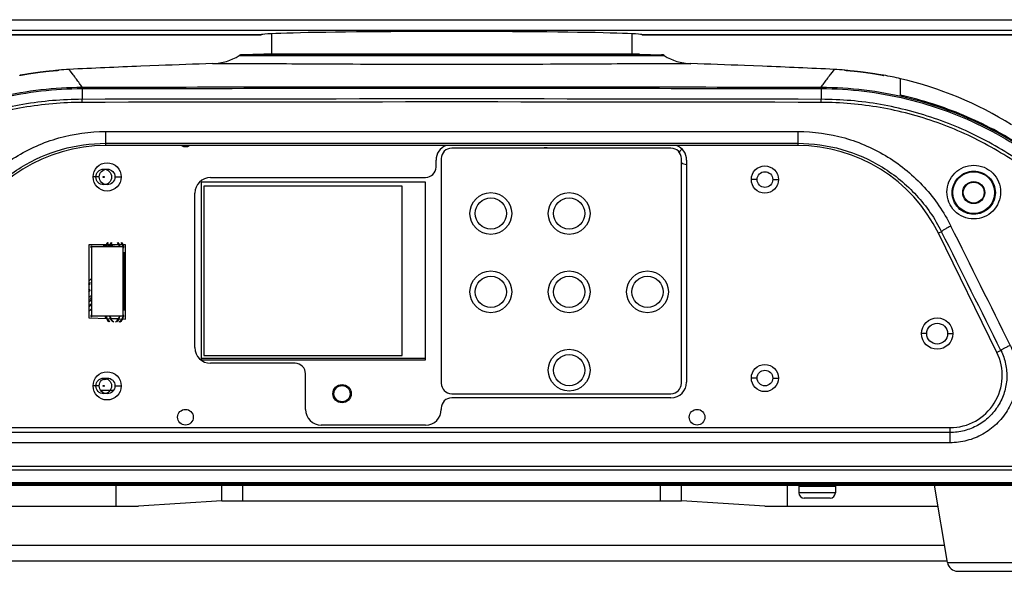
# Model space of a CAD drawing. Units: millimetres. Extents: x 58396 to 60323, y 3038 to 4351.
# Drawn here: x 59772 to 59961, y 3516 to 3621 of the extents above; entities that cross this region are included whole.
import ezdxf

# ---------------------------------------------------------------- set-up
doc = ezdxf.new("R2010")
doc.units = ezdxf.units.MM
doc.header["$LTSCALE"] = 16.335
doc.layers.get('0').update_dxf_attribs({"linetype": 'CONTINUOUS'})
for name, color, linetype in [('02___PRT_ALL_AXES', 7, 'CONTINUOUS'), ('BOTTOMLAYER', 7, 'CONTINUOUS'), ('BOTTOMSOLDER', 7, 'CONTINUOUS'), ('GREY', 7, 'CONTINUOUS'), ('INTF_RED', 7, 'CONTINUOUS'), ('INTF_YELLOW', 7, 'CONTINUOUS'), ('INTFCLR_10', 7, 'CONTINUOUS'), ('INTFCLR_11', 7, 'CONTINUOUS')]:
    doc.layers.add(name, color=color, linetype=linetype)

msp = doc.modelspace()

# ---------------------------------------------------------------- linework, layer by layer
at = {"color": 7, "linetype": 'Continuous'}
for p, q in [((59725.163, 3621.486), (59984.163, 3621.486)), ((59725.163, 3619.487), (59984.163, 3619.487)), ((59818.163, 3618.587), (59725.163, 3618.587)), ((59820.163, 3618.792), (59820.163, 3614.887)), ((59889.163, 3618.792), (59889.163, 3614.887)), ((59984.163, 3618.587), (59891.163, 3618.587)), ((59813.937, 3614.621), (59818.508, 3614.62)), ((59818.663, 3614.887), (59814.447, 3614.777)), ((59814.447, 3614.777), (59894.88, 3614.777)), ((59818.508, 3614.62), (59890.124, 3614.62)), ((59890.663, 3614.887), (59818.663, 3614.887)), ((59884.039, 3614.617), (59890.124, 3614.62)), ((59890.124, 3614.62), (59892.053, 3614.621)), ((59890.124, 3614.62), (59890.705, 3614.62)), ((59890.663, 3614.887), (59894.88, 3614.777)), ((59890.705, 3614.62), (59895.389, 3614.621)), ((59894.371, 3614.621), (59895.283, 3614.621)), ((59781.806, 3611.389), (59781.348, 3611.967)), ((59798.569, 3612.716), (59795.116, 3612.582)), ((59798.569, 3612.704), (59795.116, 3612.582)), ((59814.604, 3613.051), (59808.887, 3613.07)), ((59900.44, 3613.07), (59894.722, 3613.051)), ((59900.44, 3613.07), (59899.203, 3613.067)), ((59914.21, 3612.582), (59910.757, 3612.704)), ((59914.21, 3612.582), (59910.758, 3612.716)), ((59927.279, 3611.077), (59927.979, 3611.967)), ((59782.162, 3610.928), (59781.806, 3611.389)), ((59940.663, 3607.012), (59940.663, 3610.184)), ((59783.885, 3608.304), (59783.89, 3606.242)), ((59925.441, 3608.304), (59925.436, 3606.242)), ((59783.891, 3605.655), (59783.89, 3606.242)), ((59925.435, 3605.655), (59925.436, 3606.242)), ((59788.359, 3600.094), (59920.968, 3600.094)), ((59788.359, 3600.094), (59788.359, 3597.387)), ((59920.968, 3600.094), (59920.968, 3597.387)), ((59788.359, 3597.826), (59920.968, 3597.826)), ((59920.968, 3597.387), (59788.359, 3597.387)), ((59896.663, 3596.887), (59854.663, 3596.887)), ((59852.663, 3594.887), (59852.663, 3551.887)), ((59898.663, 3551.887), (59898.663, 3594.887)), ((59787.163, 3591.387), (59785.963, 3591.387)), ((59790.163, 3591.387), (59791.363, 3591.387)), ((59849.663, 3590.387), (59806.663, 3590.387)), ((59806.663, 3590.387), (59806.663, 3556.387)), ((59845.163, 3589.587), (59807.163, 3589.587)), ((59807.163, 3589.587), (59807.163, 3557.187)), ((59845.163, 3557.187), (59845.163, 3589.587)), ((59849.663, 3556.387), (59849.663, 3590.387)), ((59913.163, 3590.887), (59912.063, 3590.887)), ((59916.163, 3590.887), (59917.263, 3590.887)), ((59954.663, 3590.387), (59954.663, 3590.455)), ((59954.663, 3586.387), (59954.663, 3586.319)), ((59948.501, 3580.899), (59947.9, 3580.604)), ((59959.094, 3557.793), (59947.9, 3580.604)), ((59791.762, 3577.979), (59785.657, 3577.979)), ((59785.657, 3577.979), (59785.657, 3564.779)), ((59791.762, 3564.779), (59791.762, 3577.979)), ((59785.657, 3564.779), (59791.762, 3564.779)), ((59945.663, 3561.387), (59944.663, 3561.387)), ((59949.663, 3561.387), (59950.663, 3561.387)), ((59807.163, 3557.187), (59845.163, 3557.187)), ((59959.865, 3558.171), (59959.094, 3557.793)), ((59806.663, 3556.707), (59849.663, 3556.707)), ((59806.663, 3556.387), (59849.663, 3556.387)), ((59913.163, 3552.887), (59912.063, 3552.887)), ((59916.163, 3552.887), (59917.263, 3552.887)), ((59787.163, 3551.387), (59785.963, 3551.387)), ((59787.396, 3550.587), (59789.93, 3550.587)), ((59790.163, 3551.387), (59791.363, 3551.387)), ((59854.663, 3549.887), (59896.663, 3549.887)), ((59759.21, 3543.387), (59950.117, 3543.387)), ((59950.117, 3542.458), (59759.21, 3542.458)), ((59950.117, 3540.502), (59950.117, 3543.387)), ((59950.117, 3540.502), (59759.21, 3540.502)), ((59719.832, 3535.986), (59989.495, 3535.986)), ((59719.832, 3535.281), (59989.495, 3535.281)), ((59990.555, 3532.85), (59718.771, 3532.85)), ((59718.533, 3532.387), (59990.794, 3532.387)), ((59990.555, 3532.547), (59718.771, 3532.547)), ((59790.38, 3528.387), (59790.38, 3532.387)), ((59790.391, 3528.387), (59790.391, 3532.387)), ((59810.663, 3529.287), (59810.663, 3532.387)), ((59814.663, 3529.387), (59814.663, 3532.387)), ((59894.663, 3529.387), (59894.663, 3532.387)), ((59898.663, 3529.287), (59898.663, 3532.387)), ((59918.936, 3532.387), (59918.936, 3528.387)), ((59918.946, 3532.387), (59918.946, 3528.387)), ((59921.163, 3532.187), (59928.163, 3532.187)), ((59921.163, 3532.187), (59921.163, 3530.887)), ((59928.163, 3530.887), (59921.163, 3530.887)), ((59928.163, 3532.187), (59928.163, 3530.887)), ((59949.635, 3517.558), (59947.163, 3532.387)), ((59810.663, 3529.387), (59794.663, 3528.387)), ((59810.663, 3529.387), (59898.663, 3529.387)), ((59898.663, 3529.287), (59810.663, 3529.287)), ((59914.663, 3528.387), (59898.663, 3529.387)), ((59927.163, 3529.887), (59922.163, 3529.887)), ((59761.497, 3528.387), (59794.663, 3528.387)), ((59914.663, 3528.387), (59947.83, 3528.387)), ((59760.247, 3520.887), (59949.08, 3520.887)), ((59759.747, 3517.887), (59949.58, 3517.887)), ((59949.635, 3517.558), (59972.692, 3517.558)), ((59951.608, 3515.887), (59970.719, 3515.887))]:
    msp.add_line(p, q, dxfattribs=at)
at = {"color": 3, "linetype": 'Continuous'}
for p, q in [((59851.663, 3593.287), (59851.663, 3594.587)), ((59899.663, 3594.587), (59899.663, 3552.087)), ((59808.463, 3591.287), (59849.663, 3591.287)), ((59805.463, 3558.707), (59805.463, 3588.287)), ((59824.663, 3555.707), (59808.463, 3555.707)), ((59826.663, 3546.887), (59826.663, 3553.707)), ((59896.663, 3549.087), (59854.663, 3549.087)), ((59852.663, 3547.087), (59852.663, 3546.887)), ((59849.663, 3543.887), (59829.663, 3543.887))]:
    msp.add_line(p, q, dxfattribs=at)
at = {"color": 7, "linetype": 'Continuous'}
for points in [[(59814.452, 3614.621), (59815.988, 3614.621), (59818.508, 3614.62)], [(59818.663, 3614.62), (59821.941, 3614.619), (59826.199, 3614.616), (59831.176, 3614.614), (59836.748, 3614.611), (59842.779, 3614.608), (59849.121, 3614.607), (59855.609, 3614.606), (59862.072, 3614.607), (59868.357, 3614.609), (59874.291, 3614.612), (59884.039, 3614.617)], [(59781.806, 3611.389), (59781.552, 3611.712), (59781.399, 3611.903), (59781.348, 3611.967)], [(59814.665, 3613.05), (59813.775, 3613.054), (59811.656, 3613.062), (59810.124, 3613.067), (59808.887, 3613.07)], [(59899.203, 3613.067), (59897.67, 3613.062), (59895.551, 3613.054), (59894.662, 3613.05)], [(59927.269, 3611.063), (59927.521, 3611.389), (59927.775, 3611.712), (59927.927, 3611.903), (59927.979, 3611.967)]]:
    msp.add_lwpolyline(points, dxfattribs=at)
at = {"color": 3, "linetype": 'Continuous'}
for centre, radius in [((59788.663, 3591.387), 1.5), ((59914.663, 3590.887), 1.5), ((59954.663, 3588.387), 2), ((59947.663, 3561.387), 2), ((59914.663, 3552.887), 1.5), ((59788.663, 3551.387), 1.5)]:
    msp.add_circle(centre, radius, dxfattribs=at)
at = {"color": 7, "linetype": 'Continuous'}
for centre, radius in [((59954.663, 3588.387), 4), ((59862.163, 3584.387), 3), ((59877.163, 3584.387), 3), ((59862.163, 3569.387), 3), ((59877.163, 3569.387), 3), ((59892.163, 3569.387), 3), ((59877.163, 3554.387), 3), ((59833.663, 3549.887), 1.75), ((59833.663, 3549.887), 1.55)]:
    msp.add_circle(centre, radius, dxfattribs=at)
for centre, radius, start, end in [((59808.579, 3623.065), 10, 271.76285, 302.39752), ((59814.473, 3613.777), 1, 91.50295, 122.39608), ((59894.854, 3613.777), 1, 57.60237, 88.50026), ((59900.747, 3623.065), 10, 237.60248, 268.23723), ((59784.846, 3541.053), 71, 92.82393, 94.39158), ((59854.667, 2125.583), 1488.191, 92.293314, 92.823932), ((59854.671, 2125.468), 1488.307, 91.762858, 92.160308), ((59854.655, 2125.468), 1488.307, 87.839692, 88.237142), ((59854.66, 2125.583), 1488.191, 87.176068, 87.706686), ((59924.481, 3541.053), 71, 85.60846, 87.17607), ((59970.119, 3578.135), 54.041, 142.44078, 142.64058), ((59924.481, 3541.053), 71, 76.82505, 79.4994), ((59854.666, -32563.869), 36170.18, 89.8878951, 90.1121127), ((59854.667, -28101.234), 31706.968, 89.8721199, 90.1278952), ((59788.359, 3567.387), 30, 90, 153.86093), ((59854.663, 3594.887), 2, 90, 180), ((59896.663, 3594.887), 2, 0, 90), ((59920.968, 3567.387), 30, 26.13907, 90), ((54823.164, 1014.755), 5733.937, 26.3430417, 26.5977959), ((54855.257, 1020.063), 5700.79, 26.437442, 26.69283), ((59950.117, 3553.387), 10, 270, 26.13907), ((59854.663, 3551.887), 2, 180, 270), ((59896.663, 3551.887), 2, 270, 0), ((59921.363, 3532.187), 0.2, 90, 180), ((59922.163, 3530.887), 1, 180, 270), ((59927.163, 3530.887), 1, 270, 0), ((59927.963, 3532.187), 0.2, 0, 90), ((59951.608, 3517.887), 2, 189.46232, 270)]:
    msp.add_arc(centre, radius, start, end, dxfattribs=at)
at = {"color": 3, "linetype": 'Continuous'}
for centre, radius, start, end in [((59854.663, 3594.587), 3, 110.63772, 180), ((59896.663, 3594.587), 3, 0, 69.36228), ((59849.663, 3593.287), 2, 270, 0), ((59808.463, 3588.287), 3, 90, 180), ((59808.463, 3558.707), 3, 180, 270), ((59824.663, 3553.707), 2, 0, 90), ((59896.663, 3552.087), 3, 270, 0), ((59854.663, 3547.087), 2, 90, 180), ((59829.663, 3546.887), 3, 180, 270), ((59849.663, 3546.887), 3, 270, 0)]:
    msp.add_arc(centre, radius, start, end, dxfattribs=at)
at = {"color": 7, "linetype": 'Continuous'}
msp.add_ellipse((59854.663, 3618.587), major_axis=(36.5, 0), ratio=0.0174551, start_param=0, end_param=3.1415927, dxfattribs=at)
for points, knots in [([(59894.722, 3613.051), (59889.126, 3613.028), (59875.773, 3612.948), (59854.663, 3612.873), (59833.553, 3612.948), (59820.2, 3613.028), (59814.604, 3613.051)], [0, 0, 0, 0, 0.2095434, 0.5, 0.7904566, 1, 1, 1, 1]), ([(59771.913, 3610.827), (59771.913, 3610.829), (59771.923, 3610.829), (59771.933, 3610.834), (59771.958, 3610.838), (59771.989, 3610.846), (59772.03, 3610.854), (59772.101, 3610.869), (59772.212, 3610.89), (59772.369, 3610.921), (59772.558, 3610.956), (59772.777, 3610.995), (59773.121, 3611.056), (59773.607, 3611.138), (59774.244, 3611.239), (59774.934, 3611.34), (59775.653, 3611.438), (59776.374, 3611.528), (59777.068, 3611.607), (59777.709, 3611.673), (59778.199, 3611.718), (59778.546, 3611.748), (59778.766, 3611.766), (59778.956, 3611.78), (59779.114, 3611.791), (59779.225, 3611.798), (59779.297, 3611.802), (59779.338, 3611.805), (59779.368, 3611.805), (59779.393, 3611.807), (59779.404, 3611.805), (59779.413, 3611.807), (59779.413, 3611.805)], [0, 0, 0, 0, 0.0006657, 0.0025494, 0.005646, 0.0099429, 0.0154264, 0.0220828, 0.0388581, 0.0601271, 0.0856303, 0.1150787, 0.1481836, 0.2240731, 0.3103141, 0.403712, 0.5007621, 0.5978659, 0.6913557, 0.7776243, 0.8533816, 0.8863358, 0.9155866, 0.9408617, 0.9618886, 0.9784248, 0.9849685, 0.9903473, 0.9945496, 0.9975643, 0.9993813, 1, 1, 1, 1]), ([(59779.413, 3611.805), (59779.413, 3611.804), (59779.404, 3611.804), (59779.393, 3611.801), (59779.369, 3611.799), (59779.338, 3611.794), (59779.297, 3611.79), (59779.225, 3611.783), (59779.114, 3611.772), (59778.956, 3611.756), (59778.766, 3611.738), (59778.546, 3611.717), (59778.2, 3611.682), (59777.711, 3611.632), (59777.07, 3611.562), (59776.376, 3611.48), (59775.656, 3611.39), (59774.937, 3611.293), (59774.246, 3611.194), (59773.609, 3611.097), (59773.123, 3611.02), (59772.778, 3610.965), (59772.559, 3610.929), (59772.37, 3610.897), (59772.212, 3610.872), (59772.101, 3610.853), (59772.03, 3610.842), (59771.989, 3610.836), (59771.958, 3610.832), (59771.933, 3610.827), (59771.923, 3610.828), (59771.913, 3610.825), (59771.913, 3610.827)], [0, 0, 0, 0, 0.000643, 0.0024859, 0.0055273, 0.0097566, 0.0151622, 0.0217324, 0.0383186, 0.05939, 0.0847034, 0.1139861, 0.1469657, 0.2227546, 0.3090387, 0.4025401, 0.4996648, 0.5967539, 0.6901989, 0.7764783, 0.8523744, 0.8854633, 0.9148804, 0.9403357, 0.9615393, 0.9782315, 0.9848408, 0.9902744, 0.9945188, 0.9975611, 0.9993891, 1, 1, 1, 1]), ([(59783.87, 3608.564), (59783.703, 3608.808), (59783.148, 3609.606), (59782.573, 3610.39), (59782.162, 3610.928)], [0, 0, 0, 0, 0.3037817, 1, 1, 1, 1]), ([(59925.457, 3608.564), (59925.624, 3608.808), (59926.179, 3609.606), (59926.754, 3610.39), (59927.165, 3610.928)], [0, 0, 0, 0, 0.3037875, 1, 1, 1, 1]), ([(59929.913, 3611.805), (59929.913, 3611.807), (59929.923, 3611.805), (59929.933, 3611.807), (59929.958, 3611.805), (59929.989, 3611.805), (59930.03, 3611.802), (59930.101, 3611.798), (59930.213, 3611.791), (59930.371, 3611.78), (59930.561, 3611.766), (59930.781, 3611.748), (59931.128, 3611.718), (59931.618, 3611.673), (59932.259, 3611.607), (59932.953, 3611.528), (59933.674, 3611.438), (59934.393, 3611.34), (59935.083, 3611.239), (59935.72, 3611.138), (59936.206, 3611.056), (59936.55, 3610.995), (59936.768, 3610.956), (59936.957, 3610.921), (59937.115, 3610.89), (59937.225, 3610.869), (59937.297, 3610.854), (59937.338, 3610.846), (59937.369, 3610.838), (59937.393, 3610.834), (59937.404, 3610.829), (59937.413, 3610.829), (59937.413, 3610.827)], [0, 0, 0, 0, 0.0006189, 0.0024364, 0.0054518, 0.009655, 0.0150348, 0.0215795, 0.0381174, 0.0591456, 0.0844217, 0.1136738, 0.1466304, 0.2223959, 0.3086745, 0.4021733, 0.4992865, 0.5963477, 0.6897535, 0.7759935, 0.8518718, 0.8849673, 0.914405, 0.9398975, 0.9611571, 0.9779253, 0.9845791, 0.9900606, 0.994356, 0.9974515, 0.9993345, 1, 1, 1, 1]), ([(59937.413, 3610.827), (59937.413, 3610.825), (59937.403, 3610.828), (59937.393, 3610.827), (59937.368, 3610.832), (59937.338, 3610.836), (59937.297, 3610.842), (59937.225, 3610.853), (59937.114, 3610.872), (59936.957, 3610.897), (59936.767, 3610.929), (59936.548, 3610.965), (59936.204, 3611.02), (59935.717, 3611.097), (59935.08, 3611.194), (59934.389, 3611.293), (59933.67, 3611.39), (59932.95, 3611.48), (59932.256, 3611.562), (59931.615, 3611.632), (59931.126, 3611.682), (59930.78, 3611.717), (59930.56, 3611.738), (59930.37, 3611.756), (59930.212, 3611.772), (59930.101, 3611.783), (59930.03, 3611.79), (59929.989, 3611.794), (59929.958, 3611.799), (59929.933, 3611.801), (59929.923, 3611.804), (59929.913, 3611.804), (59929.913, 3611.805)], [0, 0, 0, 0, 0.0006111, 0.0024397, 0.0054829, 0.0097284, 0.0151631, 0.0217736, 0.038468, 0.0596733, 0.08513, 0.1145488, 0.1476404, 0.2235455, 0.3098358, 0.4032906, 0.5003901, 0.5975266, 0.6910362, 0.7773193, 0.8530962, 0.8860656, 0.9153366, 0.9406382, 0.9616991, 0.9782773, 0.9848444, 0.9902476, 0.994475, 0.9975151, 0.9993573, 1, 1, 1, 1]), ([(59728.727, 3581.932), (59732.023, 3586.032), (59739.545, 3593.532), (59750.775, 3600.609), (59760.517, 3604.676), (59768.132, 3606.896), (59775.948, 3608.248), (59781.23, 3608.558), (59783.87, 3608.564)], [0, 0, 0, 0, 0.2495942, 0.4992927, 0.6244067, 0.7495725, 0.8747763, 1, 1, 1, 1]), ([(59728.96, 3581.773), (59732.242, 3585.857), (59739.736, 3593.33), (59753.146, 3601.788), (59768.104, 3607.08), (59778.636, 3608.293), (59783.885, 3608.304)], [0, 0, 0, 0, 0.2497797, 0.4996692, 0.749759, 1, 1, 1, 1]), ([(59783.87, 3608.564), (59783.872, 3608.556), (59783.874, 3608.53), (59783.878, 3608.478), (59783.881, 3608.399), (59783.884, 3608.338), (59783.885, 3608.304)], [0, 0, 0, 0, 0.0967715, 0.2997964, 0.6038851, 1, 1, 1, 1]), ([(59925.457, 3608.564), (59925.454, 3608.556), (59925.452, 3608.53), (59925.448, 3608.478), (59925.444, 3608.399), (59925.442, 3608.338), (59925.441, 3608.304)], [0, 0, 0, 0, 0.0968908, 0.2999209, 0.6039596, 1, 1, 1, 1]), ([(59925.441, 3608.304), (59928.181, 3608.298), (59933.666, 3607.964), (59941.772, 3606.503), (59949.651, 3604.105), (59959.693, 3599.715), (59971.181, 3592.091), (59978.735, 3584.048), (59981.996, 3579.668)], [0, 0, 0, 0, 0.1252427, 0.2504619, 0.3756376, 0.5007563, 0.7504209, 1, 1, 1, 1]), ([(59925.457, 3608.564), (59928.207, 3608.558), (59933.712, 3608.222), (59941.848, 3606.754), (59949.755, 3604.348), (59957.325, 3601.04), (59964.459, 3596.88), (59971.063, 3591.926), (59977.053, 3586.248), (59980.589, 3582.029), (59982.228, 3579.828)], [0, 0, 0, 0, 0.1251313, 0.2502407, 0.375309, 0.5003234, 0.6252873, 0.7502052, 0.8750986, 1, 1, 1, 1]), ([(59783.89, 3606.242), (59780.093, 3606.237), (59772.487, 3605.569), (59761.425, 3602.673), (59751.011, 3597.966), (59741.529, 3591.605), (59733.226, 3583.776), (59726.309, 3574.696), (59720.961, 3564.61), (59718.521, 3557.389), (59717.611, 3553.707)], [0, 0, 0, 0, 0.1252099, 0.2503386, 0.3753586, 0.5002684, 0.6251216, 0.749993, 0.8749384, 1, 1, 1, 1]), ([(59991.716, 3553.708), (59990.806, 3557.39), (59988.365, 3564.61), (59983.018, 3574.696), (59976.1, 3583.776), (59967.797, 3591.605), (59958.315, 3597.966), (59947.901, 3602.673), (59936.84, 3605.569), (59929.233, 3606.237), (59925.436, 3606.242)], [0, 0, 0, 0, 0.1250587, 0.2500042, 0.374876, 0.4997298, 0.6246399, 0.7496604, 0.8747896, 1, 1, 1, 1]), ([(59982.345, 3579.914), (59979.83, 3583.311), (59974.18, 3589.67), (59964.157, 3597.543), (59952.895, 3603.512), (59944.789, 3606.094), (59940.663, 3607.012)], [0, 0, 0, 0, 0.2500003, 0.5000002, 0.7499972, 1, 1, 1, 1]), ([(59783.891, 3605.655), (59780.114, 3605.65), (59772.546, 3604.981), (59761.545, 3602.079), (59751.197, 3597.367), (59741.787, 3591.002), (59733.562, 3583.175), (59726.727, 3574.106), (59721.465, 3564.04), (59719.082, 3556.841), (59718.201, 3553.171)], [0, 0, 0, 0, 0.1252119, 0.2503411, 0.3753601, 0.5002678, 0.6251195, 0.7499909, 0.8749392, 1, 1, 1, 1]), ([(59991.125, 3553.171), (59990.245, 3556.841), (59987.862, 3564.04), (59982.6, 3574.106), (59975.765, 3583.175), (59967.539, 3591.002), (59958.13, 3597.367), (59947.781, 3602.079), (59936.781, 3604.981), (59929.213, 3605.65), (59925.435, 3605.655)], [0, 0, 0, 0, 0.125058, 0.2500063, 0.3748781, 0.4997303, 0.6246385, 0.7496579, 0.8747876, 1, 1, 1, 1]), ([(59759.04, 3581.98), (59760.387, 3584.67), (59763.846, 3589.707), (59770.89, 3595.546), (59779.269, 3599.25), (59785.339, 3600.094), (59788.359, 3600.094)], [0, 0, 0, 0, 0.2495182, 0.4993139, 0.7495196, 1, 1, 1, 1]), ([(59920.968, 3600.094), (59923.988, 3600.094), (59930.058, 3599.25), (59938.437, 3595.546), (59945.48, 3589.707), (59948.939, 3584.67), (59950.287, 3581.98)], [0, 0, 0, 0, 0.2504791, 0.5006844, 0.7504806, 1, 1, 1, 1]), ([(59760.826, 3580.899), (59762.094, 3583.417), (59765.35, 3588.131), (59771.97, 3593.584), (59779.834, 3597.038), (59785.526, 3597.826), (59788.359, 3597.826)], [0, 0, 0, 0, 0.2494509, 0.4992164, 0.7494494, 1, 1, 1, 1]), ([(59920.968, 3597.826), (59923.8, 3597.826), (59929.492, 3597.038), (59937.356, 3593.584), (59943.976, 3588.131), (59947.233, 3583.418), (59948.501, 3580.899)], [0, 0, 0, 0, 0.2505492, 0.5007817, 0.7505478, 1, 1, 1, 1]), ([(59949.525, 3588.503), (59949.527, 3589.168), (59949.797, 3590.513), (59950.936, 3592.216), (59952.644, 3593.362), (59954.663, 3593.764), (59956.683, 3593.362), (59958.39, 3592.216), (59959.529, 3590.513), (59959.799, 3589.168), (59959.802, 3588.503)], [0, 0, 0, 0, 0.1246455, 0.2494528, 0.3745991, 0.4999998, 0.6254006, 0.7505466, 0.8753556, 1, 1, 1, 1]), ([(59950.524, 3588.387), (59950.527, 3588.921), (59950.745, 3590.001), (59951.662, 3591.369), (59953.037, 3592.289), (59954.663, 3592.612), (59956.289, 3592.289), (59957.664, 3591.369), (59958.582, 3590.001), (59958.8, 3588.921), (59958.802, 3588.387)], [0, 0, 0, 0, 0.1244445, 0.2491507, 0.3743768, 0.4999989, 0.6256211, 0.7508471, 0.8755541, 1, 1, 1, 1]), ([(59959.802, 3588.503), (59959.805, 3587.834), (59959.543, 3586.48), (59958.406, 3584.762), (59956.693, 3583.605), (59954.663, 3583.199), (59952.634, 3583.605), (59950.92, 3584.762), (59949.784, 3586.48), (59949.522, 3587.834), (59949.525, 3588.503)], [0, 0, 0, 0, 0.1246352, 0.2494896, 0.3746489, 0.4999998, 0.6253507, 0.7505097, 0.8753659, 1, 1, 1, 1]), ([(59958.802, 3588.387), (59958.805, 3587.85), (59958.595, 3586.76), (59957.68, 3585.378), (59956.299, 3584.447), (59954.663, 3584.119), (59953.027, 3584.447), (59951.646, 3585.378), (59950.731, 3586.76), (59950.522, 3587.85), (59950.524, 3588.387)], [0, 0, 0, 0, 0.1244279, 0.2492074, 0.3744543, 0.4999989, 0.6255436, 0.7507904, 0.8755707, 1, 1, 1, 1]), ([(59950.287, 3581.98), (59950.065, 3581.87), (59949.743, 3581.703), (59949.336, 3581.477), (59949.072, 3581.323), (59948.852, 3581.185), (59948.681, 3581.069), (59948.569, 3580.979), (59948.511, 3580.924), (59948.501, 3580.899)], [0, 0, 0, 0, 0.3548384, 0.5189619, 0.666217, 0.7915829, 0.890917, 0.9608126, 1, 1, 1, 1]), ([(59961.651, 3559.158), (59962.133, 3558.183), (59962.855, 3556.1), (59963.119, 3552.812), (59962.552, 3549.559), (59961.188, 3546.552), (59959.114, 3543.982), (59956.458, 3542.017), (59953.395, 3540.783), (59951.206, 3540.503), (59950.117, 3540.502)], [0, 0, 0, 0, 0.1249148, 0.2498399, 0.3748102, 0.499815, 0.6248462, 0.7498937, 0.8749393, 1, 1, 1, 1]), ([(59961.651, 3559.158), (59961.432, 3559.05), (59961.114, 3558.889), (59960.711, 3558.676), (59960.448, 3558.534), (59960.228, 3558.41), (59960.056, 3558.309), (59959.941, 3558.233), (59959.88, 3558.191), (59959.865, 3558.171)], [0, 0, 0, 0, 0.3580124, 0.5228377, 0.6703257, 0.7955188, 0.8942832, 0.9630849, 1, 1, 1, 1]), ([(59959.865, 3558.171), (59960.274, 3557.35), (59960.887, 3555.594), (59961.111, 3552.82), (59960.63, 3550.077), (59959.473, 3547.542), (59957.716, 3545.38), (59955.47, 3543.728), (59952.883, 3542.693), (59951.036, 3542.458), (59950.117, 3542.458)], [0, 0, 0, 0, 0.1248776, 0.2497718, 0.3747271, 0.4997319, 0.6247752, 0.7498429, 0.874912, 1, 1, 1, 1])]:
    msp.add_open_spline(points, degree=3, knots=knots, dxfattribs=at)
for points in [[(59783.87, 3608.564), (59807.467, 3608.614), (59854.663, 3608.66), (59901.859, 3608.614), (59925.457, 3608.564)], [(59783.885, 3608.304), (59807.478, 3608.349), (59854.663, 3608.39), (59901.849, 3608.349), (59925.441, 3608.304)]]:
    msp.add_open_spline(points, degree=3, dxfattribs=at)
at = {"layer": '02___PRT_ALL_AXES', "color": 7, "linetype": 'Continuous'}
for p, q in [((59725.163, 3618.587), (59818.163, 3618.587)), ((59891.163, 3618.587), (59984.163, 3618.587)), ((59940.663, 3607.012), (59940.663, 3610.184))]:
    msp.add_line(p, q, dxfattribs=at)
at = {"layer": '02___PRT_ALL_AXES', "color": 3, "linetype": 'Continuous'}
for p, q in [((59792.163, 3578.382), (59785.163, 3578.382)), ((59785.163, 3578.382), (59785.163, 3564.382)), ((59792.163, 3564.182), (59792.163, 3578.382)), ((59785.163, 3564.382), (59792.163, 3564.182))]:
    msp.add_line(p, q, dxfattribs=at)
for centre, radius in [((59788.663, 3591.387), 2.7), ((59914.663, 3590.887), 2.6), ((59947.663, 3561.387), 3), ((59914.663, 3552.887), 2.6), ((59788.663, 3551.387), 2.7), ((59803.663, 3545.387), 1.5), ((59901.663, 3545.387), 1.5)]:
    msp.add_circle(centre, radius, dxfattribs=at)
at = {"layer": '02___PRT_ALL_AXES', "color": 7, "linetype": 'Continuous'}
for centre, radius in [((59954.663, 3588.387), 2.1), ((59862.163, 3584.387), 4), ((59877.163, 3584.387), 4), ((59862.163, 3569.387), 4), ((59877.163, 3569.387), 4), ((59892.163, 3569.387), 4), ((59877.163, 3554.387), 4)]:
    msp.add_circle(centre, radius, dxfattribs=at)
for centre, radius, start, end in [((59924.481, 3541.053), 71, 58.16962, 76.82505), ((59872.663, 3595.387), 1.6, 69.63587, 110.36413), ((59899.663, 3595.387), 1.6, 123.62065, 152.82919), ((59899.663, 3595.387), 1.6, 231.31781, 270.00043), ((59788.163, 3554.387), 1.75, 261.71639, 297.64819)]:
    msp.add_arc(centre, radius, start, end, dxfattribs=at)
at = {"layer": '02___PRT_ALL_AXES', "color": 3, "linetype": 'Continuous'}
msp.add_arc((59803.663, 3598.687), 1.5, 240.7763, 299.2237, dxfattribs=at)
at = {"layer": '02___PRT_ALL_AXES', "color": 7, "linetype": 'Continuous'}
msp.add_open_spline([(59982.345, 3579.914), (59979.83, 3583.311), (59974.18, 3589.67), (59964.157, 3597.543), (59952.895, 3603.512), (59944.789, 3606.094), (59940.663, 3607.012)], degree=3, knots=[0, 0, 0, 0, 0.2500003, 0.5000001, 0.7499972, 1, 1, 1, 1], dxfattribs=at)
at = {"layer": 'BOTTOMLAYER', "color": 5, "linetype": 'Continuous'}
for p, q in [((59788.279, 3578.244), (59788.253, 3577.979)), ((59788.321, 3578.382), (59788.279, 3578.244)), ((59791.762, 3576.956), (59791.933, 3576.896)), ((59791.933, 3576.896), (59791.933, 3565.863)), ((59785.657, 3571.938), (59785.163, 3571.444)), ((59785.163, 3565.657), (59785.657, 3566.151)), ((59788.253, 3564.779), (59788.279, 3564.514)), ((59791.933, 3565.863), (59791.762, 3565.802)), ((59788.279, 3564.514), (59788.347, 3564.292))]:
    msp.add_line(p, q, dxfattribs=at)
for points, const_width in [([(59785.232, 3570.929), (59785.657, 3571.354)], 0.0891), ([(59785.232, 3569.654), (59785.232, 3570.929)], 0.0891), ([(59785.163, 3569.585), (59785.232, 3569.654)], 0.0891), ([(59785.163, 3568.335), (59785.657, 3568.829)], 0.0891), ([(59785.163, 3566.385), (59785.657, 3566.879)], 0.148)]:
    msp.add_lwpolyline(points, dxfattribs=dict(at, const_width=const_width))
for centre, radius, start, end in [((59789.762, 3577.949), 1.25, 136.11753, 177.24872), ((59790.462, 3577.949), 1.25, 136.11753, 177.24872), ((59789.762, 3577.949), 1.25, 2.75128, 43.88247), ((59790.462, 3577.949), 1.25, 2.75128, 43.88247), ((59785.232, 3570.929), 0.15, 202.73101, 157.28395), ((59785.232, 3569.654), 0.15, 202.73101, 157.28395), ((59789.762, 3564.809), 1.25, 182.75186, 241.60308), ((59790.462, 3564.809), 1.25, 182.75192, 246.0197), ((59789.762, 3564.809), 1.25, 295.13245, 357.24803), ((59790.462, 3564.809), 1.25, 290.71219, 357.24797)]:
    msp.add_arc(centre, radius, start, end, dxfattribs=at)
at = {"layer": 'BOTTOMSOLDER', "color": 6, "linetype": 'Continuous'}
for centre in [(59788.002, 3591.379), (59788.002, 3551.379)]:
    msp.add_circle(centre, 0.102, dxfattribs=at)
for centre, start, end in [((59789.762, 3577.949), 140.12797, 177.4558), ((59790.462, 3577.949), 140.12797, 177.4558), ((59789.762, 3577.949), 2.5442, 39.87203), ((59790.462, 3577.949), 2.5442, 39.87203), ((59789.762, 3564.809), 182.54491, 234.03229), ((59790.462, 3564.809), 182.54496, 237.15642), ((59789.762, 3564.809), 302.70422, 357.45499), ((59790.462, 3564.809), 299.56119, 357.45493)]:
    msp.add_arc(centre, 1.352, start, end, dxfattribs=at)
at = {"layer": 'GREY', "color": 9, "linetype": 'Continuous'}
for centre, start, end in [((59789.762, 3577.949), 136.11753, 177.24872), ((59790.462, 3577.949), 136.11753, 177.24872), ((59789.762, 3577.949), 2.75128, 43.88247), ((59790.462, 3577.949), 2.75128, 43.88247), ((59789.762, 3564.809), 182.75186, 241.60308), ((59790.462, 3564.809), 182.75192, 246.0197), ((59789.762, 3564.809), 295.13245, 357.24803), ((59790.462, 3564.809), 290.71219, 357.24797)]:
    msp.add_arc(centre, 1.25, start, end, dxfattribs=at)
at = {"layer": 'INTF_RED', "color": 1, "linetype": 'Continuous'}
for p, q in [((59785.247, 3568.573), (59785.247, 3578.382)), ((59787.943, 3578.185), (59787.902, 3577.979)), ((59788.076, 3578.385), (59787.943, 3578.185)), ((59791.762, 3576.956), (59791.933, 3576.896)), ((59791.933, 3576.896), (59791.933, 3565.863)), ((59785.309, 3568.51), (59785.247, 3568.573)), ((59785.547, 3568.372), (59785.309, 3568.51)), ((59785.179, 3566.729), (59785.347, 3566.84)), ((59785.347, 3566.84), (59785.657, 3567.151)), ((59785.657, 3568.394), (59785.547, 3568.372)), ((59788.253, 3564.779), (59788.279, 3564.514)), ((59791.933, 3565.863), (59791.762, 3565.802)), ((59788.279, 3564.514), (59788.347, 3564.292))]:
    msp.add_line(p, q, dxfattribs=at)
at = {"layer": 'INTF_RED', "color": 1, "linetype": 'Continuous', "const_width": 0.104}
for points in [[(59788.685, 3577.979, 0.8409832), (59788.34, 3577.979)], [(59788.751, 3578.382, 16.6870257), (59788.793, 3578.382)], [(59789.816, 3578.382, 16.6870257), (59789.858, 3578.382)]]:
    msp.add_lwpolyline(points, format="xyb", dxfattribs=at)
at = {"layer": 'INTF_RED', "color": 1, "linetype": 'Continuous'}
for points, const_width in [([(59788.542, 3577.979), (59788.772, 3578.209)], 0.208), ([(59789.837, 3578.209), (59788.772, 3578.209)], 0.208), ([(59785.163, 3567.385), (59785.657, 3567.879)], 0.148)]:
    msp.add_lwpolyline(points, dxfattribs=dict(at, const_width=const_width))
for centre, radius, start, end in [((59789.762, 3577.949), 1.25, 136.11753, 177.24872), ((59790.462, 3577.949), 1.25, 136.11753, 177.24872), ((59789.762, 3577.949), 1.25, 2.75128, 43.88247), ((59790.462, 3577.949), 1.25, 2.75128, 43.88247), ((59785.657, 3567.879), 0.25, 90.96257, 270), ((59789.762, 3564.809), 1.25, 182.75186, 241.60308), ((59790.462, 3564.809), 1.25, 182.75192, 246.0197), ((59789.762, 3564.809), 1.25, 295.13245, 357.24803), ((59790.462, 3564.809), 1.25, 290.71219, 357.24797)]:
    msp.add_arc(centre, radius, start, end, dxfattribs=at)
at = {"layer": 'INTF_YELLOW', "color": 2, "linetype": 'Continuous'}
for centre, start, end in [((59785.657, 3577.979), 359.99997, 270), ((59791.762, 3577.979), 270, 180.00003), ((59785.657, 3564.779), 90.96257, 359.99991), ((59788.367, 3564.779), 179.99998, 359.99991), ((59791.762, 3564.779), 180.00285, 90.96257)]:
    msp.add_arc(centre, 0.127, start, end, dxfattribs=at)
at = {"layer": 'INTFCLR_10', "color": 7, "linetype": 'Continuous', "const_width": 0.0965}
for points in [[(59789.451, 3578.383, 0.2641594), (59789.188, 3577.979)], [(59791.037, 3577.979, 0.2641594), (59790.773, 3578.383)], [(59789.188, 3564.779, 0.3962885), (59789.675, 3564.322)], [(59790.55, 3564.322, 0.3962875), (59791.037, 3564.779)]]:
    msp.add_lwpolyline(points, format="xyb", dxfattribs=at)
msp.add_lwpolyline([(59790.55, 3564.322), (59789.675, 3564.322)], dxfattribs=at)
at = {"layer": 'INTFCLR_10', "color": 7, "linetype": 'Continuous'}
for centre in [(59788.002, 3591.379), (59788.002, 3551.379)]:
    msp.add_circle(centre, 1.5, dxfattribs=at)
at = {"layer": 'INTFCLR_11', "color": 7, "linetype": 'Continuous'}
for centre in [(59788.002, 3591.379), (59788.002, 3551.379)]:
    msp.add_circle(centre, 0.102, dxfattribs=at)
for centre, start, end in [((59789.762, 3577.949), 140.12797, 177.4558), ((59790.462, 3577.949), 140.12797, 177.4558), ((59789.762, 3577.949), 2.5442, 39.87203), ((59790.462, 3577.949), 2.5442, 39.87203), ((59789.762, 3564.809), 182.54491, 234.03229), ((59790.462, 3564.809), 182.54496, 237.15642), ((59789.762, 3564.809), 302.70422, 357.45499), ((59790.462, 3564.809), 299.56119, 357.45493)]:
    msp.add_arc(centre, 1.352, start, end, dxfattribs=at)

doc.saveas('drawing.dxf')
